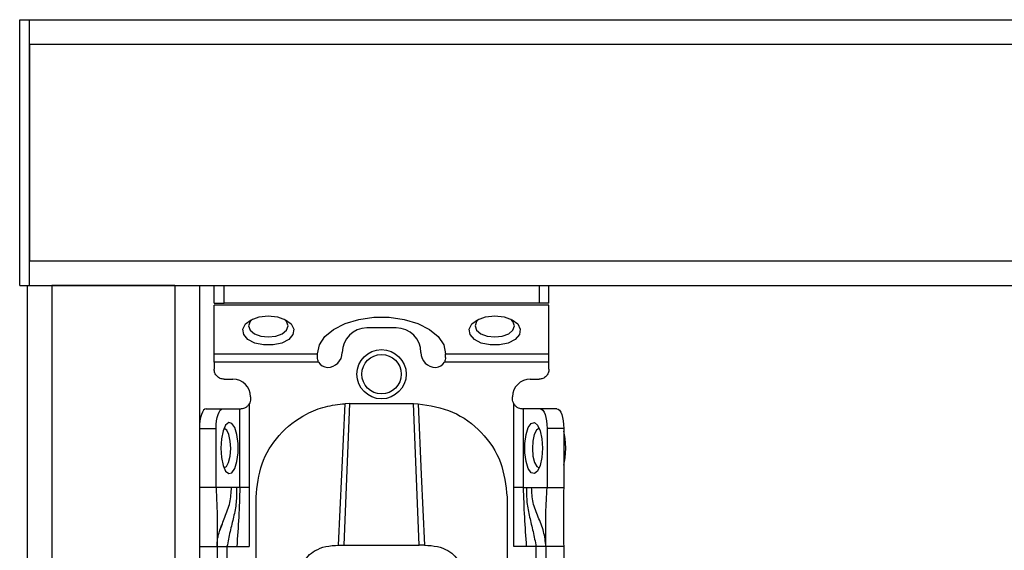
# Model space of a CAD drawing. Units: millimetres. Extents: x 487 to 5780, y -330 to 3252.
# Drawn here: x 1523 to 1623, y 905 to 959 of the extents above; entities that cross this region are included whole.
import ezdxf

# ---------------------------------------------------------------- set-up
doc = ezdxf.new("R2010")
doc.units = ezdxf.units.MM

msp = doc.modelspace()

# ---------------------------------------------------------------- linework, layer by layer
at = {"color": 7, "linetype": 'Continuous', "lineweight": 25}
for p, q in [((1523.196, 958.866), (1524.196, 958.866)), ((1523.196, 931.866), (1523.196, 958.866)), ((1524.196, 958.866), (3022.196, 958.866)), ((1524.196, 956.366), (1524.196, 958.866)), ((1524.196, 931.866), (1524.196, 958.866)), ((1524.196, 956.366), (3022.196, 956.366)), ((1524.196, 956.366), (1524.196, 934.366)), ((1524.196, 931.866), (1524.196, 934.366)), ((1524.196, 934.366), (3022.196, 934.366)), ((1523.196, 931.866), (1524.196, 931.866)), ((1523.946, 931.866), (1523.946, 709.866)), ((1523.946, 931.866), (1526.446, 931.866)), ((1524.196, 931.866), (3022.196, 931.866)), ((1526.446, 931.866), (1526.446, 709.866)), ((1538.946, 931.866), (1526.446, 931.866)), ((1538.946, 931.866), (1541.446, 931.866)), ((1538.946, 931.866), (1538.946, 709.866)), ((1541.446, 931.866), (1541.446, 709.866)), ((1542.946, 930.066), (1542.946, 931.866)), ((1543.946, 930.066), (1543.946, 931.866)), ((1575.946, 931.866), (1575.946, 930.066)), ((1576.946, 930.066), (1576.946, 931.866)), ((1542.946, 930.066), (1543.946, 930.066)), ((1575.946, 930.066), (1543.946, 930.066)), ((1576.946, 930.066), (1575.946, 930.066)), ((1576.946, 929.885), (1542.946, 929.885)), ((1542.946, 924.926), (1542.946, 929.885)), ((1576.946, 924.926), (1576.946, 929.885)), ((1561.446, 927.564), (1558.446, 927.564)), ((1542.946, 924.926), (1553.446, 924.926)), ((1553.557, 924.107), (1542.946, 924.107)), ((1542.946, 924.107), (1542.946, 923.366)), ((1553.446, 924.926), (1553.446, 924.95)), ((1553.446, 924.564), (1553.446, 924.926)), ((1576.946, 924.107), (1566.335, 924.107)), ((1566.446, 924.926), (1566.446, 924.95)), ((1566.446, 924.926), (1576.946, 924.926)), ((1566.446, 924.564), (1566.446, 924.926)), ((1576.946, 923.366), (1576.946, 924.107)), ((1543.946, 922.366), (1544.846, 922.366)), ((1575.046, 922.366), (1575.946, 922.366)), ((1546.646, 920.566), (1546.646, 920.366)), ((1573.246, 920.366), (1573.246, 920.566)), ((1542.13, 919.366), (1543.821, 919.366)), ((1543.821, 919.366), (1545.56, 919.366)), ((1545.56, 911.366), (1545.56, 919.366)), ((1545.56, 919.366), (1545.646, 919.366)), ((1546.5, 919.847), (1546.5, 911.366)), ((1556.696, 919.886), (1556.125, 905.506)), ((1556.696, 919.886), (1556.239, 919.875)), ((1556.696, 919.886), (1563.196, 919.886)), ((1563.766, 905.506), (1563.196, 919.886)), ((1563.196, 919.886), (1563.653, 919.875)), ((1573.391, 911.366), (1573.391, 919.847)), ((1574.331, 919.366), (1574.246, 919.366)), ((1574.331, 919.366), (1574.331, 911.366)), ((1576.07, 919.366), (1574.331, 919.366)), ((1577.762, 919.366), (1576.07, 919.366)), ((1541.446, 917.366), (1543.137, 917.366)), ((1543.137, 911.366), (1543.137, 917.366)), ((1576.754, 917.366), (1576.754, 911.366)), ((1578.446, 917.366), (1576.754, 917.366)), ((1578.446, 917.366), (1578.446, 911.366)), ((1543.137, 911.366), (1541.446, 911.366)), ((1544.704, 911.366), (1543.137, 911.366)), ((1545.228, 911.366), (1544.704, 911.366)), ((1545.56, 911.366), (1545.228, 911.366)), ((1546.5, 911.366), (1546.496, 905.366)), ((1573.395, 905.366), (1573.391, 911.366)), ((1574.331, 911.366), (1574.664, 911.366)), ((1574.664, 911.366), (1575.187, 911.366)), ((1575.187, 911.366), (1576.754, 911.366)), ((1576.754, 911.366), (1578.446, 911.366)), ((1547.196, 902.366), (1547.196, 910.382)), ((1572.696, 910.382), (1572.696, 902.366)), ((1541.446, 905.366), (1543.246, 905.366)), ((1543.246, 905.366), (1543.246, 862.866)), ((1544.246, 905.366), (1545.243, 905.366)), ((1544.246, 905.366), (1544.246, 862.866)), ((1545.243, 905.366), (1546.496, 905.366)), ((1555.588, 905.506), (1556.125, 905.506)), ((1556.125, 905.506), (1563.766, 905.506)), ((1564.304, 905.506), (1563.766, 905.506)), ((1574.648, 905.366), (1573.395, 905.366)), ((1575.646, 905.366), (1574.648, 905.366)), ((1575.646, 862.866), (1575.646, 905.366)), ((1578.446, 905.366), (1576.646, 905.366)), ((1576.646, 905.366), (1576.646, 862.866)), ((1578.446, 905.366), (1578.446, 862.866))]:
    msp.add_line(p, q, dxfattribs=at)
at = {"color": 7, "linetype": 'Continuous', "lineweight": 25, "flags": 128}
for points in [[(1548.446, 928.796), (1549.385, 928.695), (1550.197, 928.406), (1550.773, 927.969), (1551.035, 927.442), (1550.947, 926.896), (1550.521, 926.406), (1549.814, 926.036), (1548.923, 925.838), (1547.968, 925.838), (1547.077, 926.036), (1546.371, 926.406), (1545.945, 926.896), (1545.857, 927.442), (1546.118, 927.969), (1546.694, 928.406), (1547.506, 928.695), (1548.446, 928.796)], [(1546.832, 928.474), (1546.598, 928.235), (1546.446, 927.796), (1546.598, 927.357), (1547.032, 926.985), (1547.68, 926.736), (1548.446, 926.649), (1549.211, 926.736), (1549.86, 926.985), (1550.293, 927.357), (1550.446, 927.796), (1550.293, 928.235), (1550.059, 928.474)], [(1553.446, 924.95), (1553.635, 925.842), (1554.19, 926.683), (1555.08, 927.423), (1556.253, 928.019), (1557.641, 928.436), (1559.162, 928.651), (1560.729, 928.651), (1562.251, 928.436), (1563.638, 928.019), (1564.811, 927.423), (1565.701, 926.683), (1566.257, 925.842), (1566.446, 924.95)], [(1571.446, 928.796), (1572.385, 928.695), (1573.197, 928.406), (1573.773, 927.969), (1574.035, 927.442), (1573.947, 926.896), (1573.521, 926.406), (1572.814, 926.036), (1571.923, 925.838), (1570.968, 925.838), (1570.077, 926.036), (1569.371, 926.406), (1568.945, 926.896), (1568.857, 927.442), (1569.118, 927.969), (1569.694, 928.406), (1570.506, 928.695), (1571.446, 928.796)], [(1569.832, 928.474), (1569.598, 928.235), (1569.446, 927.796), (1569.598, 927.357), (1570.032, 926.985), (1570.68, 926.736), (1571.446, 926.649), (1572.211, 926.736), (1572.86, 926.985), (1573.293, 927.357), (1573.446, 927.796), (1573.293, 928.235), (1573.059, 928.474)], [(1542.13, 919.366), (1541.996, 919.328), (1541.868, 919.214), (1541.75, 919.029), (1541.646, 918.78), (1541.561, 918.477), (1541.498, 918.132), (1541.459, 917.756), (1541.446, 917.366)], [(1543.137, 917.366), (1543.15, 917.756), (1543.189, 918.132), (1543.252, 918.477), (1543.338, 918.78), (1543.441, 919.029), (1543.559, 919.214), (1543.688, 919.328), (1543.821, 919.366)], [(1555.588, 905.506), (1555.913, 912.69), (1556.239, 919.875)], [(1563.653, 919.875), (1563.978, 912.69), (1564.304, 905.506)], [(1576.07, 919.366), (1576.204, 919.328), (1576.332, 919.214), (1576.45, 919.029), (1576.554, 918.78), (1576.639, 918.477), (1576.702, 918.132), (1576.741, 917.756), (1576.754, 917.366)], [(1577.762, 919.366), (1577.895, 919.328), (1578.023, 919.214), (1578.142, 919.029), (1578.245, 918.78), (1578.33, 918.477), (1578.394, 918.132), (1578.433, 917.756), (1578.446, 917.366)], [(1543.616, 915.366), (1543.676, 914.427), (1543.848, 913.615), (1544.109, 913.039), (1544.423, 912.777), (1544.749, 912.865), (1545.041, 913.291), (1545.261, 913.997), (1545.379, 914.888), (1545.379, 915.844), (1545.261, 916.735), (1545.041, 917.441), (1544.749, 917.867), (1544.423, 917.955), (1544.109, 917.694), (1543.848, 917.118), (1543.676, 916.305), (1543.616, 915.366)], [(1544.625, 915.317), (1544.58, 916.086), (1544.437, 916.745), (1544.219, 917.195), (1543.958, 917.366), (1543.941, 917.366)], [(1576.275, 915.366), (1576.215, 914.427), (1576.043, 913.615), (1575.783, 913.039), (1575.468, 912.777), (1575.143, 912.865), (1574.85, 913.291), (1574.63, 913.997), (1574.512, 914.888), (1574.512, 915.844), (1574.63, 916.735), (1574.85, 917.441), (1575.143, 917.867), (1575.468, 917.955), (1575.783, 917.694), (1576.043, 917.118), (1576.215, 916.305), (1576.275, 915.366)], [(1575.95, 917.366), (1575.933, 917.366), (1575.673, 917.195), (1575.455, 916.745), (1575.312, 916.086), (1575.266, 915.317), (1575.325, 914.556), (1575.478, 913.918), (1575.704, 913.5), (1575.95, 913.366)], [(1578.659, 915.366), (1578.597, 916.342), (1578.446, 917.092)], [(1543.941, 913.366), (1544.188, 913.5), (1544.413, 913.918), (1544.567, 914.556), (1544.625, 915.317)], [(1578.446, 913.641), (1578.597, 914.391), (1578.659, 915.366)]]:
    msp.add_lwpolyline(points, dxfattribs=at)
at = {"color": 7, "linetype": 'Continuous', "lineweight": 25}
for radius in [2.5, 2]:
    msp.add_circle((1559.946, 922.866), radius, dxfattribs=at)
for centre, radius, start, end in [((1558.446, 925.064), 2.5, 90, 180), ((1561.446, 925.064), 2.5, 0, 90), ((1554.446, 925.064), 1.5, 270, 360), ((1565.446, 925.064), 1.5, 180, 270), ((1554.446, 924.564), 1, 207.23156, 270), ((1565.446, 924.564), 1, 270, 332.76844), ((1544.846, 920.566), 1.8, 360, 90), ((1575.046, 920.566), 1.8, 90, 180)]:
    msp.add_arc(centre, radius, start, end, dxfattribs=at)
for points in [[(1542.946, 924.107), (1542.946, 924.187), (1542.946, 924.347), (1542.946, 924.572), (1542.946, 924.775), (1542.946, 924.876), (1542.946, 924.926)], [(1576.946, 924.107), (1576.946, 924.187), (1576.946, 924.347), (1576.946, 924.572), (1576.946, 924.775), (1576.946, 924.876), (1576.946, 924.926)], [(1543.946, 922.366), (1543.815, 922.381), (1543.553, 922.411), (1543.222, 922.643), (1542.991, 922.973), (1542.961, 923.235), (1542.946, 923.366)], [(1576.946, 923.366), (1576.931, 923.235), (1576.901, 922.973), (1576.669, 922.643), (1576.339, 922.411), (1576.077, 922.381), (1575.946, 922.366)], [(1546.646, 920.366), (1546.639, 920.275), (1546.626, 920.091), (1546.542, 919.928), (1546.5, 919.847)], [(1573.391, 919.847), (1573.349, 919.928), (1573.265, 920.091), (1573.252, 920.275), (1573.246, 920.366)], [(1546.5, 911.366), (1546.398, 911.366), (1546.194, 911.366), (1545.919, 911.366), (1545.69, 911.366), (1545.604, 911.366), (1545.56, 911.366)], [(1574.331, 911.366), (1574.288, 911.366), (1574.201, 911.366), (1573.973, 911.366), (1573.697, 911.366), (1573.493, 911.366), (1573.391, 911.366)], [(1543.246, 905.366), (1543.261, 905.366), (1543.291, 905.366), (1543.522, 905.366), (1543.853, 905.366), (1544.115, 905.366), (1544.246, 905.366)], [(1576.646, 905.366), (1576.631, 905.366), (1576.601, 905.366), (1576.369, 905.366), (1576.039, 905.366), (1575.777, 905.366), (1575.646, 905.366)]]:
    msp.add_open_spline(points, degree=3, dxfattribs=at)
for points, knots in [([(1553.557, 924.107), (1553.524, 924.182), (1553.458, 924.334), (1553.45, 924.487), (1553.446, 924.564)], [0, 0, 0, 0, 0.490975, 1, 1, 1, 1]), ([(1566.446, 924.564), (1566.441, 924.487), (1566.433, 924.334), (1566.367, 924.182), (1566.335, 924.107)], [0, 0, 0, 0, 0.509025, 1, 1, 1, 1]), ([(1545.646, 919.366), (1545.705, 919.368), (1545.822, 919.373), (1546.073, 919.449), (1546.323, 919.605), (1546.441, 919.766), (1546.5, 919.847)], [0, 0, 0, 0, 0.251301, 0.500089, 0.748769, 1, 1, 1, 1]), ([(1547.196, 910.382), (1547.318, 911.533), (1547.561, 913.808), (1549.438, 916.832), (1551.834, 918.696), (1554.214, 919.651), (1555.565, 919.8), (1556.239, 919.875)], [0, 0, 0, 0, 0.2384205, 0.4717009, 0.7179471, 0.859422, 1, 1, 1, 1]), ([(1563.653, 919.875), (1564.851, 919.681), (1567.247, 919.293), (1570.225, 917.084), (1572.291, 914.002), (1572.561, 911.589), (1572.696, 910.382)], [0, 0, 0, 0, 0.24994, 0.499908, 0.749943, 1, 1, 1, 1]), ([(1573.391, 919.847), (1573.451, 919.766), (1573.569, 919.605), (1573.818, 919.449), (1574.069, 919.373), (1574.187, 919.368), (1574.246, 919.366)], [0, 0, 0, 0, 0.251213, 0.499911, 0.748693, 1, 1, 1, 1]), ([(1543.137, 911.366), (1543.191, 910.267), (1543.286, 908.318), (1543.258, 906.262), (1543.246, 905.366)], [0, 0, 0, 0, 0.5641671, 1, 1, 1, 1]), ([(1545.228, 911.366), (1545.227, 910.857), (1545.225, 909.828), (1544.925, 908.369), (1544.551, 906.908), (1544.347, 905.877), (1544.246, 905.366)], [0, 0, 0, 0, 0.247867, 0.500649, 0.752962, 1, 1, 1, 1]), ([(1545.56, 911.366), (1545.528, 910.366), (1545.463, 908.364), (1545.316, 906.366), (1545.243, 905.366)], [0, 0, 0, 0, 0.49947, 1, 1, 1, 1]), ([(1574.331, 911.366), (1574.363, 910.366), (1574.428, 908.364), (1574.575, 906.366), (1574.648, 905.366)], [0, 0, 0, 0, 0.49947, 1, 1, 1, 1]), ([(1574.664, 911.366), (1574.664, 910.857), (1574.666, 909.828), (1574.967, 908.369), (1575.34, 906.908), (1575.545, 905.877), (1575.646, 905.366)], [0, 0, 0, 0, 0.247867, 0.500649, 0.752962, 1, 1, 1, 1]), ([(1576.646, 905.366), (1576.584, 905.884), (1576.46, 906.94), (1575.855, 908.361), (1575.269, 909.792), (1575.214, 910.848), (1575.187, 911.366)], [0, 0, 0, 0, 0.2458383, 0.5013108, 0.7555087, 1, 1, 1, 1]), ([(1576.646, 905.366), (1576.643, 905.942), (1576.638, 907.101), (1576.618, 909.064), (1576.703, 910.492), (1576.754, 911.366)], [0, 0, 0, 0, 0.27661, 0.5573654, 1, 1, 1, 1]), ([(1578.446, 911.366), (1578.427, 910.254), (1578.393, 908.273), (1578.43, 906.252), (1578.446, 905.366)], [0, 0, 0, 0, 0.561591, 1, 1, 1, 1]), ([(1543.246, 905.366), (1543.246, 905.372), (1543.246, 905.384), (1543.247, 905.605), (1543.274, 905.995), (1543.38, 906.672), (1543.593, 907.225), (1543.737, 907.601)], [0, 0, 0, 0, 0.1384839, 0.3189002, 0.4850478, 0.650149, 1, 1, 1, 1]), ([(1551.942, 903.622), (1552.103, 903.886), (1552.406, 904.381), (1553.194, 905.008), (1554.284, 905.435), (1555.142, 905.482), (1555.588, 905.506)], [0, 0, 0, 0, 0.258792, 0.484975, 0.732812, 1, 1, 1, 1]), ([(1564.304, 905.506), (1564.75, 905.482), (1565.61, 905.435), (1566.7, 905.006), (1567.487, 904.38), (1567.789, 903.885), (1567.95, 903.621)], [0, 0, 0, 0, 0.267649, 0.515902, 0.7417, 1, 1, 1, 1])]:
    msp.add_open_spline(points, degree=3, knots=knots, dxfattribs=at)
at = {"color": 8, "linetype": 'Continuous', "lineweight": 25}
msp.add_open_spline([(1543.539, 907.009), (1543.699, 907.463), (1544.033, 908.407), (1544.627, 909.79), (1544.679, 910.848), (1544.704, 911.366)], degree=3, knots=[0, 0, 0, 0, 0.320556, 0.66689, 1, 1, 1, 1], dxfattribs=at)

doc.saveas('drawing.dxf')
